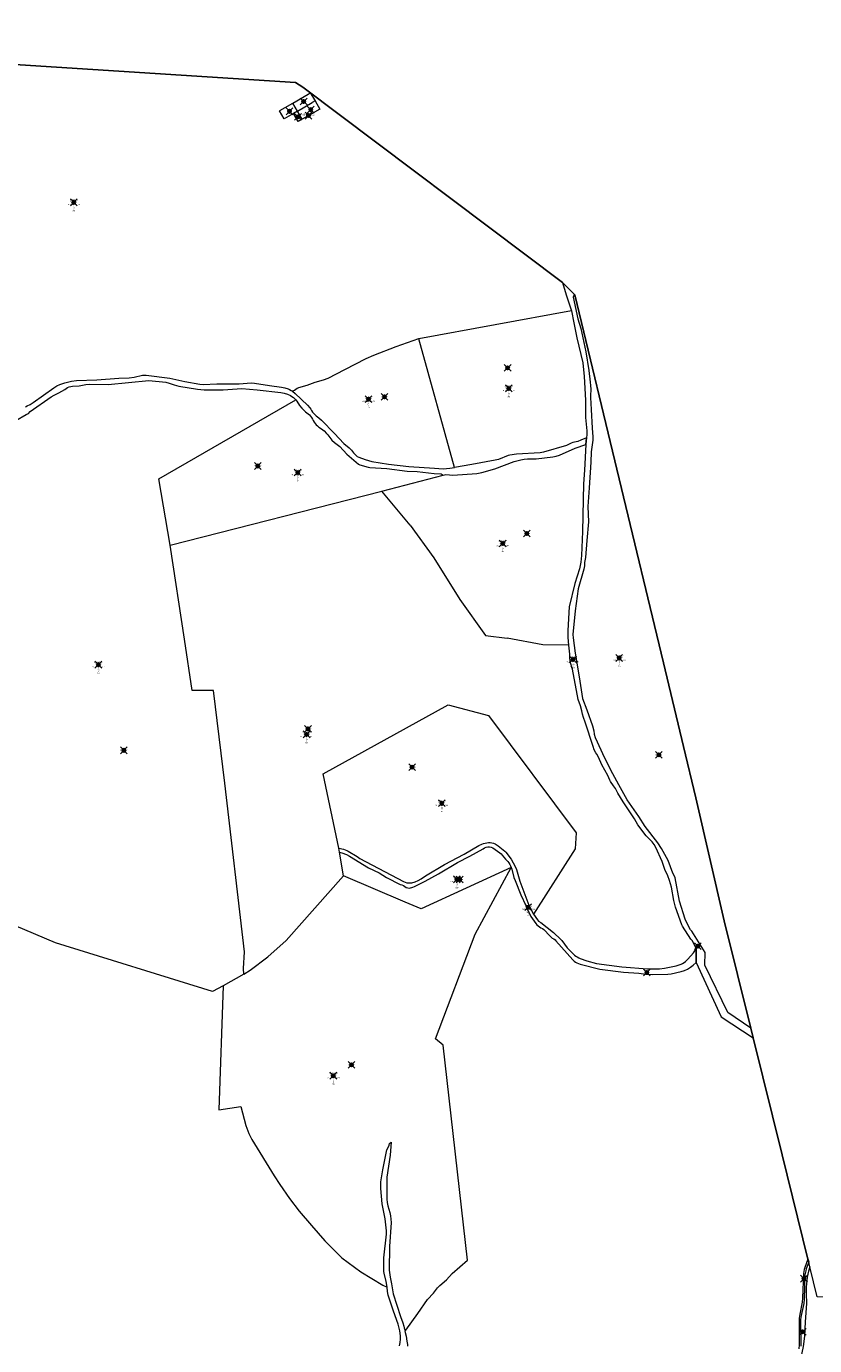
# Model space of a CAD drawing. Units: metres. Extents: x 452970 to 456163, y 4601076 to 4603356.
# Drawn here: x 454515 to 454977, y 4602559 to 4603332 of the extents above; entities that cross this region are included whole.
import ezdxf
from ezdxf.enums import TextEntityAlignment as Align

# ---------------------------------------------------------------- set-up
doc = ezdxf.new("R2010")
doc.units = ezdxf.units.M
doc.header["$MEASUREMENT"] = 0
doc.header["$PDMODE"] = 35
doc.header["$PDSIZE"] = 2
for name, color, linetype in [('2_CQPM_ILLES_NOVES', 6, 'Continuous'), ('2_CQPM_PARCELLES_NOVES', 31, 'Continuous'), ('CQPM_NUMPOL_CODGIS', 6, 'Continuous'), ('CQPM_NUMPOL_CODINUM', 6, 'Continuous'), ('CQPM_NUMPOL_DISTAL', 7, 'Continuous'), ('CQPM_NUMPOL_IDENT', 6, 'Continuous'), ('CQPM_NUMPOL_NUM', 6, 'Continuous'), ('CQPM_NUMPOL_NUMEDIF', 6, 'Continuous'), ('CQPM_NUMPOL_UTM', 6, 'Continuous'), ('CQPM_PARCEL_U', 2, 'Continuous'), ('CQPM_PARCEL_U_CODGIS', 2, 'Continuous'), ('CQPM_PARCEL_U_IDENT', 2, 'Continuous'), ('CQPM_PARCEL_U_NUMGIS', 2, 'Continuous'), ('CQPM_PARCEL_U_NUMUTM', 2, 'Continuous'), ('CQPM_PARCEL_U_PLANOL', 2, 'Continuous'), ('CQPM_PARCEL_U_REFCA_PAR', 2, 'Continuous'), ('CQPM_PARCEL_U_REFCA_POL', 2, 'Continuous'), ('CQPM_PARCEL_U_UTM', 2, 'Continuous'), ('CQPM_PARCEL_U_UTM_TOTAL', 2, 'Continuous'), ('CQPM_VOLUMETRIA_BLOC', 1, 'Continuous'), ('CQPM_VOLUMETRIA_CODGIS', 1, 'Continuous'), ('CQPM_VOLUMETRIA_IDENT', 1, 'Continuous'), ('CQPM_VOLUMETRIA_NUMEDIF', 1, 'Continuous'), ('CQPM_VOLUMETRIA_PLANTES', 1, 'Continuous'), ('CQPM_VOLUMETRIA_UTM', 1, 'Continuous')]:
    doc.layers.add(name, color=color, linetype=linetype)
doc.layers.add('2_CQPM_VOLUMETRIES_NOVES', color=4, linetype='Continuous', lineweight=0)

# ---------------------------------------------------------------- blocks, each defined once
blk = doc.blocks.new('CQPM_NUMPOL')
at = {"layer": 'CQPM_NUMPOL_IDENT'}
blk.add_point((0, 0), dxfattribs=at)
at = {"layer": 'CQPM_NUMPOL_CODGIS'}
blk.add_attdef('CODI_GIS', text='', height=0.7, dxfattribs=at).set_placement((0, -1), align=Align.CENTER)
at = {"layer": 'CQPM_NUMPOL_CODINUM'}
blk.add_attdef('CODI_NUMPOL', text='', height=0.7, dxfattribs=at).set_placement((0, 0), align=Align.CENTER)
at = {"layer": 'CQPM_NUMPOL_NUM', "color": 0}
blk.add_attdef('NUMERO', text='', height=0.7, dxfattribs=at).set_placement((0, -1), align=Align.CENTER)
at = {"layer": 'CQPM_NUMPOL_NUMEDIF'}
blk.add_attdef('NUM_EDIFICI', text='', height=0.7, dxfattribs=at).set_placement((0, -1), align=Align.CENTER)
at = {"layer": 'CQPM_NUMPOL_UTM'}
blk.add_attdef('UTM', text='', height=0.7, dxfattribs=at).set_placement((0, -1), align=Align.CENTER)
blk = doc.blocks.new('CQPM_VOLUMETRIA')
at = {"layer": 'CQPM_VOLUMETRIA_IDENT'}
blk.add_point((0, 0), dxfattribs=at)
at = {"layer": 'CQPM_VOLUMETRIA_CODGIS'}
blk.add_attdef('CODI_GIS', text='', height=0.7, dxfattribs=at).set_placement((0, -1), align=Align.CENTER)
at = {"layer": 'CQPM_VOLUMETRIA_NUMEDIF'}
blk.add_attdef('NUM_EDIFICI', text='', height=0.7, dxfattribs=at).set_placement((0, -1), align=Align.CENTER)
at = {"layer": 'CQPM_VOLUMETRIA_PLANTES'}
blk.add_attdef('PLANTES', text='', height=0.7, dxfattribs=at).set_placement((0, 0), align=Align.MIDDLE_CENTER)
at = {"layer": 'CQPM_VOLUMETRIA_UTM'}
blk.add_attdef('UTM', text='', height=0.7, dxfattribs=at).set_placement((0, -1), align=Align.CENTER)
blk = doc.blocks.new('CQPM_PARCEL_U')
at = {"layer": 'CQPM_PARCEL_U_IDENT'}
blk.add_point((0, 0), dxfattribs=at)
at = {"layer": 'CQPM_PARCEL_U_CODGIS'}
blk.add_attdef('CODI_GIS', text='', height=0.7, dxfattribs=at).set_placement((0, 1.07), align=Align.CENTER)
at = {"layer": 'CQPM_PARCEL_U_NUMGIS'}
blk.add_attdef('PARCEL_GIS', text='', height=0.7, dxfattribs=at).set_placement((0.04, -5.2), align=Align.CENTER)
at = {"layer": 'CQPM_PARCEL_U_NUMUTM'}
blk.add_attdef('PARCEL_UTM', text='', height=0.7, dxfattribs=at).set_placement((0.04, -4.2), align=Align.CENTER)
at = {"layer": 'CQPM_PARCEL_U_PLANOL'}
blk.add_attdef('PLANOL', text='', height=0.7, dxfattribs=at).set_placement((0.03, -0.75), align=Align.CENTER)
at = {"layer": 'CQPM_PARCEL_U_REFCA_PAR'}
blk.add_attdef('REFCA_PAR', text='', height=0.7, dxfattribs=at).set_placement((0.03, -3.36), align=Align.CENTER)
at = {"layer": 'CQPM_PARCEL_U_REFCA_POL'}
blk.add_attdef('REFCA_POL', text='', height=0.7, dxfattribs=at).set_placement((0.03, -2.51), align=Align.CENTER)
at = {"layer": 'CQPM_PARCEL_U_UTM'}
blk.add_attdef('UTM', text='', height=0.7, dxfattribs=at).set_placement((0, 0.07), align=Align.CENTER)
at = {"layer": 'CQPM_PARCEL_U_UTM_TOTAL'}
blk.add_attdef('UTM_TOTAL', text='', height=0.7, dxfattribs=at).set_placement((0.03, -1.61), align=Align.CENTER)

msp = doc.modelspace()

# ---------------------------------------------------------------- linework, layer by layer
at = {"layer": '2_CQPM_ILLES_NOVES'}
msp.add_line((454972.7, 4602609.17), (454973.15, 4602607.32), dxfattribs=at)
for points in [[(454288.88, 4603331.52), (454435.1, 4603313.78), (454553.81, 4603306.21), (454672.52, 4603298.64), (454676.86, 4603295.83), (454828.95, 4603181.35)], [(454828.95, 4603181.35), (454836.22, 4603174.3)], [(454836.22, 4603174.3), (454862.15, 4603066.46), (454888.08, 4602958.61), (454899.84, 4602909.51), (454907.04, 4602879.51), (454923.55, 4602807.49), (454939.16, 4602744.59)], [(454939.16, 4602744.59), (454940.57, 4602738.94)], [(454940.57, 4602738.94), (454957.58, 4602670.4), (454972.7, 4602609.17)]]:
    msp.add_lwpolyline(points, dxfattribs=at)
at = {"layer": '2_CQPM_ILLES_NOVES', "linetype": 'Continuous', "lineweight": 0}
for points in [[(454973.15, 4602607.32), (454971.72, 4602603.53), (454971.38, 4602602.38), (454970.93, 4602600.02), (454970.44, 4602585.64), (454970.26, 4602583.25), (454968.75, 4602576.21), (454968.42, 4602573.84), (454968.44, 4602558.25)], [(454973.83, 4602604.6), (454973.15, 4602607.32)], [(455381.87, 4602576.62), (455268.13, 4602576.25), (455154.4, 4602575.89), (454987.12, 4602586.97), (454978.13, 4602587.18), (454973.83, 4602604.6)]]:
    msp.add_lwpolyline(points, dxfattribs=at)
at = {"layer": '2_CQPM_PARCELLES_NOVES'}
msp.add_line((454907.18, 4602791.18), (454907.13, 4602782.92), dxfattribs=at)
at = {"layer": '2_CQPM_PARCELLES_NOVES', "linetype": 'Continuous', "lineweight": 0}
for points in [[(454828.95, 4603181.35), (454831.15, 4603174.13), (454834.17, 4603164.81)], [(454836.22, 4603174.3), (454835.58, 4603173.75), (454835.22, 4603172.95), (454837.95, 4603160.24), (454839.58, 4603154.47), (454842.6, 4603140.81), (454844.41, 4603129.96), (454845.07, 4603123), (454845.41, 4603121.03), (454845.53, 4603119.03), (454845.52, 4603118.03), (454845.33, 4603116.04), (454845.3, 4603114.04), (454845.73, 4603107.06), (454846.28, 4603096.08), (454846.72, 4603091.1), (454846.64, 4603089.11), (454845.72, 4603082.17), (454845.57, 4603076.17), (454844.53, 4603061.22), (454843.72, 4603050.25), (454844.15, 4603041.27), (454843.21, 4603030.31), (454842.42, 4603020.35), (454842.25, 4603019.36), (454842.01, 4603018.39), (454841.84, 4603017.41), (454841.74, 4603016.41), (454841.77, 4603015.41), (454841.69, 4603014.41), (454841.5, 4603013.43), (454838.01, 4603001.96), (454836.27, 4602989.08), (454835.05, 4602975.15), (454835.17, 4602973.15), (454836.44, 4602964.24), (454838.75, 4602950.44), (454840.73, 4602937.61), (454843.17, 4602931.05), (454846.5, 4602921.63), (454847.19, 4602918.71), (454847.48, 4602916.73), (454848, 4602914.8), (454853.47, 4602903.02), (454857.19, 4602895.71)], [(454834.17, 4603164.81), (454744.78, 4603148.43)], [(454834.17, 4603164.81), (454835.55, 4603157.74), (454837.34, 4603148.93), (454840.74, 4603134.33), (454841.66, 4603126.38), (454842.48, 4603112.41), (454842.45, 4603102.41), (454843.16, 4603094.45), (454843.13, 4603092.45), (454842.96, 4603090.45)], [(454744.78, 4603148.43), (454744.55, 4603148.39), (454731.32, 4603143.82), (454718.28, 4603138.71), (454713.7, 4603136.71), (454701.25, 4603130.31), (454691.51, 4603125.22), (454688.69, 4603124.19), (454683.88, 4603122.82), (454679.2, 4603121.07), (454674.38, 4603119.77), (454673.47, 4603119.36), (454671.86, 4603118.17), (454670.82, 4603117.72)], [(454765.68, 4603073), (454744.78, 4603148.43)], [(454514.47, 4603108.63), (454515.32, 4603109.15), (454517.12, 4603110.02), (454518.84, 4603111.05), (454531, 4603119.8), (454532.7, 4603120.85), (454534.51, 4603121.7), (454537.36, 4603122.63), (454541.25, 4603123.57), (454544.21, 4603124.03), (454556.2, 4603124.37), (454569.16, 4603125.3), (454575.15, 4603125.67), (454578.12, 4603126.06), (454583.01, 4603127.11), (454584.01, 4603127.2), (454585.01, 4603127.19), (454598.87, 4603125.3), (454607.68, 4603123.47), (454616.55, 4603121.93), (454618.54, 4603121.74), (454626.52, 4603122.14), (454639.51, 4603122.13), (454646.49, 4603122.57), (454648.49, 4603122.46), (454657.38, 4603121.11), (454664.32, 4603120.17), (454666.26, 4603119.72), (454668.17, 4603119.11), (454669.09, 4603118.72), (454669.97, 4603118.25), (454670.82, 4603117.72)], [(454516.18, 4603104.7), (454517.19, 4603105.84), (454529.45, 4603114.47), (454531.16, 4603115.52), (454533.88, 4603116.78), (454537.35, 4603118.77), (454538.15, 4603119.37), (454539.01, 4603119.87), (454539.93, 4603120.27), (454540.88, 4603120.55), (454541.87, 4603120.73), (454545.86, 4603120.99), (454549.8, 4603121.68), (454551.78, 4603121.89), (454562.78, 4603121.76), (454574.72, 4603122.94), (454586.67, 4603124.01), (454596.61, 4603122.98), (454598.55, 4603122.52), (454601.38, 4603121.52), (454604.27, 4603120.75), (454615.11, 4603118.9), (454619.1, 4603118.56), (454630.1, 4603118.65), (454641.07, 4603119.32), (454650.04, 4603118.58), (454663.95, 4603117.01), (454665.9, 4603116.6), (454667.82, 4603116.02), (454669.64, 4603115.2), (454670.49, 4603114.67), (454671.29, 4603114.07), (454672.02, 4603113.4), (454672.71, 4603112.66)], [(454599.06, 4603027.46), (454592.52, 4603066.44), (454672.71, 4603112.66)], [(454670.82, 4603117.72), (454672.4, 4603116.49), (454679.63, 4603109.6), (454680.91, 4603108.06), (454681.48, 4603107.24), (454681.99, 4603106.38), (454682.56, 4603105.55), (454683.19, 4603104.78), (454683.87, 4603104.05), (454684.61, 4603103.37), (454686.21, 4603102.18), (454687.72, 4603100.86), (454695.43, 4603093.04), (454700.83, 4603087.14), (454703.91, 4603084.59), (454705.32, 4603083.17), (454706.58, 4603081.62), (454708.74, 4603079.54), (454709.59, 4603079.02), (454713.35, 4603077.67), (454717.22, 4603076.66), (454727.08, 4603075.02), (454739.01, 4603073.69), (454753.97, 4603072.57), (454758.96, 4603072.34), (454762.95, 4603072.56), (454765.68, 4603073)], [(454672.71, 4603112.66), (454673.33, 4603111.88), (454674.94, 4603109.36), (454676.17, 4603107.78), (454677.58, 4603106.36), (454678.34, 4603105.71), (454679.16, 4603105.14), (454679.93, 4603104.5), (454680.65, 4603103.81), (454681.32, 4603103.07), (454681.94, 4603102.28), (454682.49, 4603101.45), (454682.91, 4603100.54), (454683.41, 4603099.68), (454683.99, 4603098.86), (454684.64, 4603098.1), (454685.35, 4603097.4), (454686.12, 4603096.76), (454687.82, 4603095.7), (454689.38, 4603094.45), (454690.77, 4603093.02), (454691.41, 4603092.25), (454692.56, 4603090.61), (454693.87, 4603089.11), (454695.35, 4603087.76), (454698.52, 4603085.33), (454702.61, 4603080.95), (454709.35, 4603074.99), (454710.23, 4603074.52), (454715.04, 4603073.18), (454716.03, 4603073), (454726.01, 4603072.45), (454737.89, 4603070.84), (454743.89, 4603070.64), (454753.82, 4603069.51), (454757.81, 4603069.34), (454758.98, 4603068.6)], [(454505.75, 4603100.08), (454506.75, 4603100.09), (454507.73, 4603100.27), (454508.68, 4603100.6), (454514.69, 4603104.19), (454516.18, 4603104.7)], [(454842.96, 4603090.45), (454839.76, 4603088.97), (454837.87, 4603088.32), (454834.96, 4603087.6), (454834.02, 4603087.26), (454831.32, 4603085.96), (454817.89, 4603082.04), (454815.92, 4603081.68), (454801.95, 4603080.8), (454797.99, 4603080.28), (454797.02, 4603080.01), (454791.46, 4603077.78), (454789.52, 4603077.28), (454775.76, 4603074.76), (454765.68, 4603073)], [(454758.98, 4603068.6), (454760.59, 4603069.03), (454762.77, 4603068.7), (454764.77, 4603068.62), (454778.74, 4603069.47), (454781.68, 4603070.06), (454789.35, 4603072.33), (454800.6, 4603076.49), (454804.46, 4603077.54), (454806.42, 4603077.91), (454808.41, 4603078.1), (454813.41, 4603078.18), (454823.34, 4603079.32), (454825.3, 4603079.74), (454827.2, 4603080.35), (454836.4, 4603084.28), (454842.52, 4603086.48)], [(454842.52, 4603086.48), (454841.72, 4603071.51), (454841.14, 4603063.53), (454840.71, 4603035.54), (454840.03, 4603021.56), (454839.59, 4603017.58), (454838.84, 4603013.66), (454836.15, 4603005.08), (454832.81, 4602991.48), (454832.01, 4602977.52), (454832.05, 4602973.52), (454832.5, 4602968.95)], [(454723.11, 4603059.18), (454758.98, 4603068.6)], [(454599.06, 4603027.46), (454723.11, 4603059.18)], [(454739.76, 4603039.3), (454723.11, 4603059.18)], [(454739.76, 4603039.3), (454753.52, 4603020.05)], [(454642.22, 4602776.11), (454642.08, 4602779.49), (454642.64, 4602789.21), (454631.24, 4602888.13), (454624.54, 4602942.47), (454612.05, 4602942.4), (454607.45, 4602972.54), (454599.06, 4603027.46)], [(454753.52, 4603020.05), (454768.89, 4602995.74)], [(454768.89, 4602995.74), (454783.79, 4602974.67)], [(454783.79, 4602974.67), (454796.61, 4602973.01)], [(454817.37, 4602969.14), (454796.61, 4602973.01)], [(454832.5, 4602968.95), (454817.37, 4602969.14)], [(454832.5, 4602968.95), (454833.02, 4602963.58), (454833.03, 4602961.58), (454833.29, 4602959.59), (454833.79, 4602957.66), (454834.1, 4602956.79)], [(454697.97, 4602850.06), (454688.73, 4602893.62), (454761.89, 4602934.08), (454785.6, 4602927.68), (454836.96, 4602859.04), (454836.32, 4602849.65), (454811.95, 4602811.32)], [(454698.36, 4602847.61), (454697.97, 4602850.06)], [(454700.56, 4602833.71), (454698.36, 4602847.61)], [(454642.22, 4602776.11), (454646.07, 4602778.43), (454656.32, 4602786.4), (454667, 4602795.84), (454700.56, 4602833.71)], [(454798.89, 4602838.66), (454746.15, 4602814.44), (454736.79, 4602818.36), (454700.56, 4602833.71)], [(454737.14, 4602567.6), (454744.24, 4602577.27), (454749.87, 4602585.53), (454753.3, 4602589.17), (454755.74, 4602592.33), (454757.13, 4602593.77), (454760.96, 4602596.97), (454764.29, 4602600.69), (454773.37, 4602608.68), (454759.03, 4602734.66), (454754.49, 4602738.35), (454777.76, 4602799.61), (454798.89, 4602838.66)], [(454630.16, 4602769.4), (454623.87, 4602765.92), (454531.88, 4602794.44), (454495.79, 4602809.82)], [(454642.22, 4602776.11), (454630.16, 4602769.4)], [(454630.16, 4602769.4), (454627.6, 4602696.71), (454640.5, 4602698.63), (454643.53, 4602687.55), (454645.23, 4602682.85), (454646.9, 4602679.21), (454660.04, 4602657.96), (454663.31, 4602652.93), (454669.06, 4602644.75), (454674.78, 4602637.33), (454681.82, 4602628.88), (454689.75, 4602619.87), (454699.63, 4602609.96), (454710.9, 4602601.67), (454723.73, 4602593.92), (454726.16, 4602592.68)], [(454726.16, 4602592.68), (454725.59, 4602596.07), (454724.4, 4602600.92), (454724.27, 4602601.92), (454724.19, 4602609.91), (454725.79, 4602623.81), (454725.83, 4602625.81), (454725.11, 4602632.77), (454723.21, 4602641.55), (454722.47, 4602650.52), (454722.57, 4602654.52), (454723.6, 4602661.44), (454725.8, 4602672.21), (454726.1, 4602673.16), (454726.97, 4602674.96), (454727.32, 4602675.9), (454727.6, 4602676.86), (454728.49, 4602677.8), (454728.06, 4602670.15), (454726.1, 4602657.3), (454725.98, 4602644.3), (454726.2, 4602642.32), (454726.59, 4602640.36), (454727.78, 4602636.54), (454728.2, 4602634.59), (454728.62, 4602630.61), (454727.66, 4602616.66), (454727.38, 4602602.67), (454727.91, 4602598.7), (454728.79, 4602594.8), (454729.69, 4602588.87), (454734.03, 4602575.58), (454735.5, 4602571.86), (454736.04, 4602569.93), (454736.43, 4602567.97), (454737.14, 4602567.6)], [(454972.7, 4602609.17), (454970.83, 4602604.25), (454970.49, 4602603.1), (454970.04, 4602600.74), (454969.55, 4602586.36), (454969.37, 4602583.97), (454967.86, 4602576.93), (454967.53, 4602574.56), (454967.55, 4602558.97), (454967.27, 4602556.59)], [(454973.83, 4602604.6), (454973.09, 4602602.2), (454972.32, 4602598.68), (454971.67, 4602592.72), (454971.55, 4602589.12), (454971.85, 4602583.13), (454971.03, 4602572.37), (454970.7, 4602563.98), (454969.85, 4602558.04), (454967.18, 4602545.19), (454967.45, 4602544.08)], [(454733.42, 4602558.35), (454733.7, 4602559.31), (454733.91, 4602560.28), (454734.06, 4602562.28), (454733.98, 4602564.27), (454733.57, 4602567.25), (454732.59, 4602571.12), (454730.01, 4602578.69), (454726.84, 4602588.17), (454726.46, 4602590.14), (454726.16, 4602592.68)], [(454737.14, 4602567.6), (454736.65, 4602566.97), (454737.35, 4602564.08), (454737.79, 4602561.11), (454738.02, 4602560.14), (454738.14, 4602559.15), (454738.16, 4602558.15)]]:
    msp.add_lwpolyline(points, dxfattribs=at)
at = {"layer": '2_CQPM_PARCELLES_NOVES'}
msp.add_lwpolyline([(454842.52, 4603086.48), (454842.96, 4603090.45)], dxfattribs=at)
at = {"layer": '2_CQPM_PARCELLES_NOVES', "linetype": 'Continuous', "lineweight": 0, "flags": 128}
for points in [[(454907.18, 4602791.18), (454905, 4602795.71), (454904.17, 4602796.68), (454899.24, 4602804.21), (454898.8, 4602805.11), (454895.16, 4602815.47), (454894.11, 4602819.33), (454892.72, 4602827.21), (454891.67, 4602831.07), (454890.55, 4602833.85), (454888.77, 4602837.43), (454887.21, 4602842.17), (454883.56, 4602850.39), (454882.57, 4602852.13), (454881.4, 4602853.75), (454880.73, 4602854.49), (454879.99, 4602855.17), (454879.21, 4602855.79), (454877.86, 4602857.27), (454873.08, 4602863.67), (454871.05, 4602867.12), (454864.49, 4602877.17), (454861.24, 4602882.21), (454859.9, 4602884.89), (454858.87, 4602886.6), (454857.1, 4602889.03), (454856.61, 4602889.9), (454855.46, 4602892.66), (454852.04, 4602898.77), (454850.04, 4602903.35), (454849, 4602905.06), (454848.42, 4602905.87), (454847.49, 4602907.64), (454846.8, 4602909.51), (454842.27, 4602923.81), (454841.21, 4602926.61), (454840.66, 4602928.54), (454840.27, 4602930.5), (454839.46, 4602933.38), (454838.1, 4602937.14), (454834.71, 4602954.81), (454834.1, 4602956.79)], [(454939.16, 4602744.59), (454925.77, 4602753.67), (454912.25, 4602781.38), (454912.42, 4602788.81), (454904.61, 4602801.4), (454903.99, 4602802.19), (454902.97, 4602803.91), (454900.85, 4602808.44), (454897.39, 4602818.87), (454894.84, 4602832.63), (454894.47, 4602833.56), (454893.52, 4602835.32), (454890.81, 4602842.84), (454886.95, 4602849.84), (454884.73, 4602853.17), (454877.32, 4602862.6), (454873.55, 4602868.5), (454866.75, 4602878.38), (454861.88, 4602887.11), (454857.19, 4602895.71)], [(454697.97, 4602850.06), (454700.69, 4602849.37), (454702.56, 4602848.68), (454703.46, 4602848.24), (454708.62, 4602845.19), (454710.24, 4602844.01), (454735.83, 4602830.39), (454736.76, 4602830.03), (454737.73, 4602829.78), (454738.71, 4602829.62), (454739.71, 4602829.61), (454740.7, 4602829.74), (454742.61, 4602830.33), (454744.46, 4602831.1), (454746.21, 4602832.07), (454748.63, 4602833.84), (454759.82, 4602840.45), (454771.34, 4602846.46), (454779.95, 4602851.54), (454781.76, 4602852.4), (454782.7, 4602852.74), (454784.64, 4602853.22), (454785.63, 4602853.31), (454786.63, 4602853.28), (454787.62, 4602853.13), (454788.58, 4602852.87), (454789.51, 4602852.49), (454791.21, 4602851.44), (454795.08, 4602848.28), (454795.78, 4602847.57), (454798.85, 4602843.63), (454801.26, 4602839.25), (454802.08, 4602837.42), (454803.98, 4602830.69), (454809.16, 4602816.62), (454811.95, 4602811.32)], [(454698.36, 4602847.61), (454699.66, 4602847.33), (454702.48, 4602846.28), (454704.26, 4602845.38), (454715.26, 4602838.47), (454721.58, 4602835.45), (454725.8, 4602832.78), (454733.86, 4602828.78), (454734.8, 4602828.46), (454735.71, 4602828.04), (454736.52, 4602827.46), (454737.39, 4602826.96), (454738.34, 4602826.68), (454739.34, 4602826.64), (454741.27, 4602827.17), (454742.21, 4602827.52), (454748.48, 4602830.61), (454756.34, 4602835), (454767.5, 4602841.67), (454774.65, 4602845.24), (454782.51, 4602849.62), (454783.32, 4602850.21), (454784.23, 4602850.6), (454785.22, 4602850.78), (454786.21, 4602850.72), (454787.19, 4602850.51), (454788.12, 4602850.15), (454792.23, 4602847.3), (454792.97, 4602846.63), (454793.66, 4602845.9), (454795.52, 4602843.55), (454796.24, 4602842.85), (454796.9, 4602842.11), (454797.5, 4602841.31), (454798.04, 4602840.47), (454798.51, 4602839.59), (454798.89, 4602838.66)], [(454798.89, 4602838.66), (454799.26, 4602837.73), (454800.48, 4602832.89), (454801.2, 4602831.02)], [(454801.2, 4602831.02), (454804.43, 4602822.63), (454807.51, 4602816.34), (454808.22, 4602814.47), (454810.46, 4602810.01), (454813.34, 4602805.92), (454813.98, 4602805.16), (454814.7, 4602804.46), (454815.48, 4602803.83), (454816.32, 4602803.3), (454817.22, 4602802.86), (454818.05, 4602802.3), (454818.79, 4602801.62), (454820.75, 4602799.36), (454822.93, 4602797.3), (454823.86, 4602796.94), (454824.62, 4602796.3), (454824.93, 4602795.64), (454834.98, 4602784.52), (454835.74, 4602783.87), (454836.54, 4602783.27), (454837.4, 4602782.76), (454838.31, 4602782.34), (454839.25, 4602782.01), (454850.86, 4602779.02), (454864.75, 4602777.28), (454873.73, 4602776.74), (454877.7, 4602776.21), (454881.69, 4602775.98), (454890.69, 4602776.13), (454892.67, 4602776.34), (454898.51, 4602777.72), (454900.41, 4602778.35), (454902.22, 4602779.19), (454903.94, 4602780.22), (454905.53, 4602781.42), (454907.13, 4602782.92)], [(454811.95, 4602811.32), (454814.2, 4602808.02), (454814.92, 4602807.32), (454816.25, 4602806.52)], [(454816.25, 4602806.52), (454823.66, 4602800.67), (454827.87, 4602796.4), (454828.61, 4602795.84), (454831.66, 4602791.61), (454835.15, 4602788.02), (454835.9, 4602787.37), (454836.7, 4602786.77), (454837.54, 4602786.23), (454838.42, 4602785.74), (454839.33, 4602785.33), (454843.1, 4602784.01), (454848.89, 4602782.44), (454863.76, 4602780.53), (454878.7, 4602779.22), (454885.7, 4602779.3), (454888.68, 4602779.62), (454895.52, 4602781.11), (454898.39, 4602781.98), (454899.29, 4602782.4), (454900.15, 4602782.91), (454900.95, 4602783.51), (454902.39, 4602784.9), (454905.61, 4602788.72), (454906.74, 4602790.37), (454907.18, 4602791.18)], [(454907.13, 4602782.92), (454921.88, 4602751.14), (454940.57, 4602738.94)]]:
    msp.add_lwpolyline(points, dxfattribs=at)
at = {"layer": '2_CQPM_VOLUMETRIES_NOVES', "linetype": 'Continuous', "lineweight": 0}
for points in [[(454670.95, 4603286.55), (454679.98, 4603291.84)], [(454679.98, 4603291.84), (454681.2, 4603292.55), (454683.15, 4603289.44)], [(454683.15, 4603289.44), (454683.66, 4603288.56)], [(454683.66, 4603288.56), (454684.06, 4603287.86)], [(454665.91, 4603277.31), (454663.17, 4603282.02), (454663.41, 4603282.14), (454670.95, 4603286.55)], [(454673.69, 4603281.83), (454670.95, 4603286.55)], [(454673.69, 4603281.83), (454671.36, 4603280.47)], [(454673.69, 4603281.83), (454682.38, 4603286.88)], [(454676.44, 4603277.1), (454673.69, 4603281.83)], [(454684.06, 4603287.86), (454686.84, 4603283.08), (454676.44, 4603277.1)], [(454684.06, 4603287.86), (454682.38, 4603286.88)], [(454671.36, 4603280.47), (454665.91, 4603277.31)], [(454674.1, 4603275.75), (454671.36, 4603280.47)], [(454676.44, 4603277.1), (454674.1, 4603275.75)]]:
    msp.add_lwpolyline(points, dxfattribs=at)

# ---------------------------------------------------------------- block references
at = {"layer": 'CQPM_NUMPOL_DISTAL'}
ref = msp.add_blockref('CQPM_NUMPOL', (454680.16, 4603279.24), dxfattribs=dict(at, xscale=1.500002325600013, yscale=1.500002325600013, zscale=1.0000015504, rotation=359.9995652666702))
ref.add_attrib('CODI_NUMPOL', '05490146x', dxfattribs={"layer": 'CQPM_NUMPOL_CODINUM', "height": 1.05, "rotation": 359.99957}).set_placement((454680.16, 4603279.24), align=Align.CENTER)
ref.add_attrib('NUMERO', '146', dxfattribs={"layer": 'CQPM_NUMPOL_NUM', "color": 0, "height": 1.05, "rotation": 359.99957}).set_placement((454680.16, 4603277.74), align=Align.CENTER)
at = {"layer": 'CQPM_PARCEL_U'}
ref = msp.add_blockref('CQPM_PARCEL_U', (454542.67, 4603228.41), dxfattribs=at)
ref.add_attrib('REFCA_PAR', '50', dxfattribs={"height": 0.7}).set_placement((454542.71, 4603225.05), align=Align.CENTER)
ref.add_attrib('REFCA_POL', '3', dxfattribs={"height": 0.7}).set_placement((454542.71, 4603225.91), align=Align.CENTER)
ref.add_attrib('UTM_TOTAL', '08120A00300050', dxfattribs={"height": 0.7}).set_placement((454542.71, 4603226.81), align=Align.CENTER)
ref.add_attrib('UTM', '0000000', dxfattribs={"height": 0.7}).set_placement((454542.67, 4603228.48), align=Align.CENTER)
ref.add_attrib('CODI_GIS', '100110073', dxfattribs={"height": 0.7}).set_placement((454542.67, 4603229.48), align=Align.CENTER)
ref.add_attrib('PARCEL_GIS', '073', dxfattribs={"height": 0.7}).set_placement((454542.71, 4603223.21), align=Align.CENTER)
ref.add_attrib('PARCEL_UTM', '0', dxfattribs={"height": 0.7}).set_placement((454542.71, 4603224.21), align=Align.CENTER)
ref.add_attrib('PLANOL', '0', dxfattribs={"height": 0.7}).set_placement((454542.71, 4603227.66), align=Align.CENTER)
ref = msp.add_blockref('CQPM_PARCEL_U', (454797.45, 4603119.39), dxfattribs=at)
ref.add_attrib('REFCA_PAR', '59', dxfattribs={"height": 0.7}).set_placement((454797.48, 4603116.03), align=Align.CENTER)
ref.add_attrib('REFCA_POL', '3', dxfattribs={"height": 0.7}).set_placement((454797.48, 4603116.89), align=Align.CENTER)
ref.add_attrib('UTM_TOTAL', '08120A00300059', dxfattribs={"height": 0.7}).set_placement((454797.48, 4603117.79), align=Align.CENTER)
ref.add_attrib('UTM', '0000000', dxfattribs={"height": 0.7}).set_placement((454797.45, 4603119.46), align=Align.CENTER)
ref.add_attrib('CODI_GIS', '100110076', dxfattribs={"height": 0.7}).set_placement((454797.45, 4603120.46), align=Align.CENTER)
ref.add_attrib('PARCEL_GIS', '076', dxfattribs={"height": 0.7}).set_placement((454797.48, 4603114.19), align=Align.CENTER)
ref.add_attrib('PARCEL_UTM', '0', dxfattribs={"height": 0.7}).set_placement((454797.49, 4603115.19), align=Align.CENTER)
ref.add_attrib('PLANOL', '0', dxfattribs={"height": 0.7}).set_placement((454797.48, 4603118.64), align=Align.CENTER)
ref = msp.add_blockref('CQPM_PARCEL_U', (454715.3, 4603113.04), dxfattribs=at)
ref.add_attrib('REFCA_PAR', '51', dxfattribs={"height": 0.7}).set_placement((454715.33, 4603109.68), align=Align.CENTER)
ref.add_attrib('REFCA_POL', '3', dxfattribs={"height": 0.7}).set_placement((454715.33, 4603110.54), align=Align.CENTER)
ref.add_attrib('UTM_TOTAL', '08120A00300051', dxfattribs={"height": 0.7}).set_placement((454715.33, 4603111.44), align=Align.CENTER)
ref.add_attrib('UTM', '0000000', dxfattribs={"height": 0.7}).set_placement((454715.3, 4603113.11), align=Align.CENTER)
ref.add_attrib('CODI_GIS', '100113148', dxfattribs={"height": 0.7}).set_placement((454715.3, 4603114.11), align=Align.CENTER)
ref.add_attrib('PARCEL_GIS', '148', dxfattribs={"height": 0.7}).set_placement((454715.34, 4603107.84), align=Align.CENTER)
ref.add_attrib('PARCEL_UTM', '0', dxfattribs={"height": 0.7}).set_placement((454715.34, 4603108.84), align=Align.CENTER)
ref.add_attrib('PLANOL', '0', dxfattribs={"height": 0.7}).set_placement((454715.33, 4603112.29), align=Align.CENTER)
ref = msp.add_blockref('CQPM_PARCEL_U', (454673.84, 4603070.08), dxfattribs=at)
ref.add_attrib('REFCA_PAR', '52', dxfattribs={"height": 0.7}).set_placement((454673.87, 4603066.72), align=Align.CENTER)
ref.add_attrib('REFCA_POL', '3', dxfattribs={"height": 0.7}).set_placement((454673.87, 4603067.57), align=Align.CENTER)
ref.add_attrib('UTM_TOTAL', '08120A00300052', dxfattribs={"height": 0.7}).set_placement((454673.87, 4603068.47), align=Align.CENTER)
ref.add_attrib('UTM', '0000000', dxfattribs={"height": 0.7}).set_placement((454673.84, 4603070.15), align=Align.CENTER)
ref.add_attrib('CODI_GIS', '100110078', dxfattribs={"height": 0.7}).set_placement((454673.84, 4603071.15), align=Align.CENTER)
ref.add_attrib('PARCEL_GIS', '078', dxfattribs={"height": 0.7}).set_placement((454673.88, 4603064.88), align=Align.CENTER)
ref.add_attrib('PARCEL_UTM', '0', dxfattribs={"height": 0.7}).set_placement((454673.88, 4603065.88), align=Align.CENTER)
ref.add_attrib('PLANOL', '0', dxfattribs={"height": 0.7}).set_placement((454673.87, 4603069.32), align=Align.CENTER)
ref = msp.add_blockref('CQPM_PARCEL_U', (454793.91, 4603028.55), dxfattribs=at)
ref.add_attrib('REFCA_PAR', '60', dxfattribs={"height": 0.7}).set_placement((454793.94, 4603025.19), align=Align.CENTER)
ref.add_attrib('REFCA_POL', '3', dxfattribs={"height": 0.7}).set_placement((454793.94, 4603026.04), align=Align.CENTER)
ref.add_attrib('UTM_TOTAL', '08120A00300060', dxfattribs={"height": 0.7}).set_placement((454793.94, 4603026.94), align=Align.CENTER)
ref.add_attrib('UTM', '0000000', dxfattribs={"height": 0.7}).set_placement((454793.91, 4603028.62), align=Align.CENTER)
ref.add_attrib('CODI_GIS', '100110077', dxfattribs={"height": 0.7}).set_placement((454793.91, 4603029.62), align=Align.CENTER)
ref.add_attrib('PARCEL_GIS', '077', dxfattribs={"height": 0.7}).set_placement((454793.94, 4603023.35), align=Align.CENTER)
ref.add_attrib('PARCEL_UTM', '0', dxfattribs={"height": 0.7}).set_placement((454793.95, 4603024.35), align=Align.CENTER)
ref.add_attrib('PLANOL', '0', dxfattribs={"height": 0.7}).set_placement((454793.94, 4603027.8), align=Align.CENTER)
ref = msp.add_blockref('CQPM_PARCEL_U', (454557.09, 4602957.5), dxfattribs=at)
ref.add_attrib('REFCA_PAR', '53', dxfattribs={"height": 0.7}).set_placement((454557.12, 4602954.14), align=Align.CENTER)
ref.add_attrib('REFCA_POL', '3', dxfattribs={"height": 0.7}).set_placement((454557.12, 4602955), align=Align.CENTER)
ref.add_attrib('UTM_TOTAL', '08120A00300053', dxfattribs={"height": 0.7}).set_placement((454557.12, 4602955.9), align=Align.CENTER)
ref.add_attrib('UTM', '0000000', dxfattribs={"height": 0.7}).set_placement((454557.09, 4602957.57), align=Align.CENTER)
ref.add_attrib('CODI_GIS', '100110081', dxfattribs={"height": 0.7}).set_placement((454557.09, 4602958.57), align=Align.CENTER)
ref.add_attrib('PARCEL_GIS', '081', dxfattribs={"height": 0.7}).set_placement((454557.12, 4602952.3), align=Align.CENTER)
ref.add_attrib('PARCEL_UTM', '0', dxfattribs={"height": 0.7}).set_placement((454557.13, 4602953.3), align=Align.CENTER)
ref.add_attrib('PLANOL', '0', dxfattribs={"height": 0.7}).set_placement((454557.12, 4602956.75), align=Align.CENTER)
ref = msp.add_blockref('CQPM_PARCEL_U', (454835.11, 4602960.59), dxfattribs=at)
ref.add_attrib('REFCA_PAR', '9009', dxfattribs={"height": 0.7}).set_placement((454835.14, 4602957.23), align=Align.CENTER)
ref.add_attrib('REFCA_POL', '3', dxfattribs={"height": 0.7}).set_placement((454835.14, 4602958.08), align=Align.CENTER)
ref.add_attrib('UTM_TOTAL', '08120A00309009', dxfattribs={"height": 0.7}).set_placement((454835.14, 4602958.98), align=Align.CENTER)
ref.add_attrib('UTM', '0000000', dxfattribs={"height": 0.7}).set_placement((454835.11, 4602960.66), align=Align.CENTER)
ref.add_attrib('CODI_GIS', '100110083', dxfattribs={"height": 0.7}).set_placement((454835.11, 4602961.66), align=Align.CENTER)
ref.add_attrib('PARCEL_GIS', '083', dxfattribs={"height": 0.7}).set_placement((454835.14, 4602955.39), align=Align.CENTER)
ref.add_attrib('PARCEL_UTM', '0', dxfattribs={"height": 0.7}).set_placement((454835.15, 4602956.38), align=Align.CENTER)
ref.add_attrib('PLANOL', '0', dxfattribs={"height": 0.7}).set_placement((454835.14, 4602959.83), align=Align.CENTER)
ref = msp.add_blockref('CQPM_PARCEL_U', (454862.16, 4602961.43), dxfattribs=at)
ref.add_attrib('REFCA_PAR', '0', dxfattribs={"height": 0.7}).set_placement((454862.19, 4602958.07), align=Align.CENTER)
ref.add_attrib('REFCA_POL', '0', dxfattribs={"height": 0.7}).set_placement((454862.19, 4602958.92), align=Align.CENTER)
ref.add_attrib('UTM_TOTAL', '08196A00100029', dxfattribs={"height": 0.7}).set_placement((454862.19, 4602959.82), align=Align.CENTER)
ref.add_attrib('UTM', '0000000', dxfattribs={"height": 0.7}).set_placement((454862.16, 4602961.5), align=Align.CENTER)
ref.add_attrib('CODI_GIS', '100110079', dxfattribs={"height": 0.7}).set_placement((454862.16, 4602962.5), align=Align.CENTER)
ref.add_attrib('PARCEL_GIS', '079', dxfattribs={"height": 0.7}).set_placement((454862.19, 4602956.23), align=Align.CENTER)
ref.add_attrib('PARCEL_UTM', '0', dxfattribs={"height": 0.7}).set_placement((454862.2, 4602957.23), align=Align.CENTER)
ref.add_attrib('PLANOL', '0', dxfattribs={"height": 0.7}).set_placement((454862.19, 4602960.67), align=Align.CENTER)
ref = msp.add_blockref('CQPM_PARCEL_U', (454679.06, 4602916.66), dxfattribs=at)
ref.add_attrib('REFCA_PAR', '61', dxfattribs={"height": 0.7}).set_placement((454679.09, 4602913.3), align=Align.CENTER)
ref.add_attrib('REFCA_POL', '3', dxfattribs={"height": 0.7}).set_placement((454679.09, 4602914.15), align=Align.CENTER)
ref.add_attrib('UTM_TOTAL', '08120A00300061', dxfattribs={"height": 0.7}).set_placement((454679.09, 4602915.05), align=Align.CENTER)
ref.add_attrib('UTM', '0000000', dxfattribs={"height": 0.7}).set_placement((454679.06, 4602916.73), align=Align.CENTER)
ref.add_attrib('CODI_GIS', '100110080', dxfattribs={"height": 0.7}).set_placement((454679.06, 4602917.73), align=Align.CENTER)
ref.add_attrib('PARCEL_GIS', '080', dxfattribs={"height": 0.7}).set_placement((454679.1, 4602911.46), align=Align.CENTER)
ref.add_attrib('PARCEL_UTM', '0', dxfattribs={"height": 0.7}).set_placement((454679.1, 4602912.46), align=Align.CENTER)
ref.add_attrib('PLANOL', '0', dxfattribs={"height": 0.7}).set_placement((454679.09, 4602915.91), align=Align.CENTER)
ref = msp.add_blockref('CQPM_PARCEL_U', (454758.21, 4602876.33), dxfattribs=at)
ref.add_attrib('REFCA_PAR', '56', dxfattribs={"height": 0.7}).set_placement((454758.24, 4602872.97), align=Align.CENTER)
ref.add_attrib('REFCA_POL', '3', dxfattribs={"height": 0.7}).set_placement((454758.24, 4602873.82), align=Align.CENTER)
ref.add_attrib('UTM_TOTAL', '08120A00300056', dxfattribs={"height": 0.7}).set_placement((454758.24, 4602874.72), align=Align.CENTER)
ref.add_attrib('UTM', '0000000', dxfattribs={"height": 0.7}).set_placement((454758.21, 4602876.4), align=Align.CENTER)
ref.add_attrib('CODI_GIS', '100110082', dxfattribs={"height": 0.7}).set_placement((454758.21, 4602877.4), align=Align.CENTER)
ref.add_attrib('PARCEL_GIS', '082', dxfattribs={"height": 0.7}).set_placement((454758.25, 4602871.13), align=Align.CENTER)
ref.add_attrib('PARCEL_UTM', '0', dxfattribs={"height": 0.7}).set_placement((454758.25, 4602872.13), align=Align.CENTER)
ref.add_attrib('PLANOL', '0', dxfattribs={"height": 0.7}).set_placement((454758.24, 4602875.58), align=Align.CENTER)
ref = msp.add_blockref('CQPM_PARCEL_U', (454767.08, 4602831.7), dxfattribs=at)
ref.add_attrib('REFCA_PAR', '55', dxfattribs={"height": 0.7}).set_placement((454767.11, 4602828.34), align=Align.CENTER)
ref.add_attrib('REFCA_POL', '3', dxfattribs={"height": 0.7}).set_placement((454767.11, 4602829.19), align=Align.CENTER)
ref.add_attrib('UTM_TOTAL', '08120A00300055', dxfattribs={"height": 0.7}).set_placement((454767.11, 4602830.09), align=Align.CENTER)
ref.add_attrib('UTM', '0000000', dxfattribs={"height": 0.7}).set_placement((454767.08, 4602831.76), align=Align.CENTER)
ref.add_attrib('CODI_GIS', '100110085', dxfattribs={"height": 0.7}).set_placement((454767.08, 4602832.76), align=Align.CENTER)
ref.add_attrib('PARCEL_GIS', '085', dxfattribs={"height": 0.7}).set_placement((454767.11, 4602826.49), align=Align.CENTER)
ref.add_attrib('PARCEL_UTM', '0', dxfattribs={"height": 0.7}).set_placement((454767.12, 4602827.49), align=Align.CENTER)
ref.add_attrib('PLANOL', '0', dxfattribs={"height": 0.7}).set_placement((454767.11, 4602830.94), align=Align.CENTER)
ref = msp.add_blockref('CQPM_PARCEL_U', (454808.83, 4602815.41), dxfattribs=at)
ref.add_attrib('REFCA_PAR', '9001', dxfattribs={"height": 0.7}).set_placement((454808.86, 4602812.05), align=Align.CENTER)
ref.add_attrib('REFCA_POL', '3', dxfattribs={"height": 0.7}).set_placement((454808.86, 4602812.9), align=Align.CENTER)
ref.add_attrib('UTM_TOTAL', '08120A00309001', dxfattribs={"height": 0.7}).set_placement((454808.86, 4602813.8), align=Align.CENTER)
ref.add_attrib('UTM', '0000000', dxfattribs={"height": 0.7}).set_placement((454808.83, 4602815.48), align=Align.CENTER)
ref.add_attrib('CODI_GIS', '100110084', dxfattribs={"height": 0.7}).set_placement((454808.83, 4602816.48), align=Align.CENTER)
ref.add_attrib('PARCEL_GIS', '084', dxfattribs={"height": 0.7}).set_placement((454808.87, 4602810.21), align=Align.CENTER)
ref.add_attrib('PARCEL_UTM', '0', dxfattribs={"height": 0.7}).set_placement((454808.87, 4602811.21), align=Align.CENTER)
ref.add_attrib('PLANOL', '0', dxfattribs={"height": 0.7}).set_placement((454808.86, 4602814.66), align=Align.CENTER)
ref = msp.add_blockref('CQPM_PARCEL_U', (454694.69, 4602716.65), dxfattribs=at)
ref.add_attrib('REFCA_PAR', '54', dxfattribs={"height": 0.7}).set_placement((454694.73, 4602713.29), align=Align.CENTER)
ref.add_attrib('REFCA_POL', '3', dxfattribs={"height": 0.7}).set_placement((454694.73, 4602714.14), align=Align.CENTER)
ref.add_attrib('UTM_TOTAL', '08120A00300054', dxfattribs={"height": 0.7}).set_placement((454694.73, 4602715.04), align=Align.CENTER)
ref.add_attrib('UTM', '0000000', dxfattribs={"height": 0.7}).set_placement((454694.69, 4602716.72), align=Align.CENTER)
ref.add_attrib('CODI_GIS', '100110086', dxfattribs={"height": 0.7}).set_placement((454694.69, 4602717.72), align=Align.CENTER)
ref.add_attrib('PARCEL_GIS', '086', dxfattribs={"height": 0.7}).set_placement((454694.73, 4602711.45), align=Align.CENTER)
ref.add_attrib('PARCEL_UTM', '0', dxfattribs={"height": 0.7}).set_placement((454694.73, 4602712.45), align=Align.CENTER)
ref.add_attrib('PLANOL', '0', dxfattribs={"height": 0.7}).set_placement((454694.73, 4602715.89), align=Align.CENTER)
at = {"layer": 'CQPM_VOLUMETRIA_BLOC'}
ref = msp.add_blockref('CQPM_VOLUMETRIA', (454677.3, 4603287.49), dxfattribs=dict(at, xscale=1.000001550400066, yscale=1.000001550400066, zscale=1.000001550400066, rotation=359.9995652666724))
ref.add_attrib('PLANTES', 'II', dxfattribs={"layer": 'CQPM_VOLUMETRIA_PLANTES', "height": 0.7, "rotation": 359.99957}).set_placement((454677.3, 4603287.49), align=Align.MIDDLE_CENTER)
ref = msp.add_blockref('CQPM_VOLUMETRIA', (454669.02, 4603281.75), dxfattribs=dict(at, xscale=1.000001550400066, yscale=1.000001550400066, zscale=1.000001550400066, rotation=359.9995652666724))
ref.add_attrib('PLANTES', 'SS+II', dxfattribs={"layer": 'CQPM_VOLUMETRIA_PLANTES', "height": 0.7, "rotation": 359.99957}).set_placement((454669.02, 4603281.75), align=Align.MIDDLE_CENTER)
ref = msp.add_blockref('CQPM_VOLUMETRIA', (454681.47, 4603282.72), dxfattribs=dict(at, xscale=1.000001550400066, yscale=1.000001550400066, zscale=1.000001550400066, rotation=359.9995652666724))
ref.add_attrib('PLANTES', 'II', dxfattribs={"layer": 'CQPM_VOLUMETRIA_PLANTES', "height": 0.7, "rotation": 359.99957}).set_placement((454681.47, 4603282.72), align=Align.MIDDLE_CENTER)
ref = msp.add_blockref('CQPM_VOLUMETRIA', (454674.02, 4603278.56), dxfattribs=dict(at, xscale=1.000001550400066, yscale=1.000001550400066, zscale=1.000001550400066, rotation=359.9995652666724))
ref.add_attrib('PLANTES', 'II', dxfattribs={"layer": 'CQPM_VOLUMETRIA_PLANTES', "height": 0.7, "rotation": 359.99957}).set_placement((454674.02, 4603278.56), align=Align.MIDDLE_CENTER)
ref = msp.add_blockref('CQPM_VOLUMETRIA', (454796.77, 4603131.41), dxfattribs=dict(at, xscale=1.000001550400066, yscale=1.000001550400066, zscale=1.000001550400066, rotation=359.9995652666724))
ref.add_attrib('PLANTES', 'TERRENY', dxfattribs={"layer": 'CQPM_VOLUMETRIA_PLANTES', "height": 0.7, "rotation": 359.99957}).set_placement((454796.77, 4603131.41), align=Align.MIDDLE_CENTER)
ref = msp.add_blockref('CQPM_VOLUMETRIA', (454724.7, 4603114.46), dxfattribs=dict(at, xscale=1.000001550400066, yscale=1.000001550400066, zscale=1.000001550400066, rotation=359.9995652666724))
ref.add_attrib('PLANTES', 'TERRENY', dxfattribs={"layer": 'CQPM_VOLUMETRIA_PLANTES', "height": 0.7, "rotation": 359.99957}).set_placement((454724.7, 4603114.46), align=Align.MIDDLE_CENTER)
ref = msp.add_blockref('CQPM_VOLUMETRIA', (454650.43, 4603073.93), dxfattribs=dict(at, xscale=1.000001550400066, yscale=1.000001550400066, zscale=1.000001550400066, rotation=359.9995652666724))
ref.add_attrib('PLANTES', 'TERRENY', dxfattribs={"layer": 'CQPM_VOLUMETRIA_PLANTES', "height": 0.7, "rotation": 359.99957}).set_placement((454650.43, 4603073.93), align=Align.MIDDLE_CENTER)
ref = msp.add_blockref('CQPM_VOLUMETRIA', (454808, 4603034.39), dxfattribs=dict(at, xscale=1.000001550400066, yscale=1.000001550400066, zscale=1.000001550400066, rotation=359.9995652666724))
ref.add_attrib('PLANTES', 'TERRENY', dxfattribs={"layer": 'CQPM_VOLUMETRIA_PLANTES', "height": 0.7, "rotation": 359.99957}).set_placement((454808, 4603034.39), align=Align.MIDDLE_CENTER)
ref = msp.add_blockref('CQPM_VOLUMETRIA', (454679.86, 4602919.93), dxfattribs=dict(at, xscale=1.000001550399838, yscale=1.000001550399838, zscale=1.000001550399838, rotation=359.9995652666724))
ref.add_attrib('PLANTES', 'TERRENY', dxfattribs={"layer": 'CQPM_VOLUMETRIA_PLANTES', "height": 0.7, "rotation": 359.99957}).set_placement((454679.86, 4602919.93), align=Align.MIDDLE_CENTER)
ref = msp.add_blockref('CQPM_VOLUMETRIA', (454571.99, 4602907.3), dxfattribs=dict(at, xscale=1.000001550400066, yscale=1.000001550400066, zscale=1.000001550400066, rotation=359.9995652666724))
ref.add_attrib('PLANTES', 'TERRENY', dxfattribs={"layer": 'CQPM_VOLUMETRIA_PLANTES', "height": 0.7, "rotation": 359.99957}).set_placement((454571.99, 4602907.3), align=Align.MIDDLE_CENTER)
ref = msp.add_blockref('CQPM_VOLUMETRIA', (454885.33, 4602904.72), dxfattribs=dict(at, xscale=1.000001550400066, yscale=1.000001550400066, zscale=1.000001550400066, rotation=359.9995652666724))
ref.add_attrib('PLANTES', 'TERRENY', dxfattribs={"layer": 'CQPM_VOLUMETRIA_PLANTES', "height": 0.7, "rotation": 359.99957}).set_placement((454885.33, 4602904.72), align=Align.MIDDLE_CENTER)
ref = msp.add_blockref('CQPM_VOLUMETRIA', (454740.87, 4602897.42), dxfattribs=dict(at, xscale=1.000001550400066, yscale=1.000001550400066, zscale=1.000001550400066, rotation=359.9995652666724))
ref.add_attrib('PLANTES', 'TERRENY', dxfattribs={"layer": 'CQPM_VOLUMETRIA_PLANTES', "height": 0.7, "rotation": 359.99957}).set_placement((454740.87, 4602897.42), align=Align.MIDDLE_CENTER)
ref = msp.add_blockref('CQPM_VOLUMETRIA', (454768.72, 4602831.65), dxfattribs=dict(at, xscale=1.000001550399838, yscale=1.000001550399838, zscale=1.000001550399838, rotation=359.9995652666724))
ref.add_attrib('PLANTES', 'TERRENY', dxfattribs={"layer": 'CQPM_VOLUMETRIA_PLANTES', "height": 0.7, "rotation": 359.99957}).set_placement((454768.72, 4602831.65), align=Align.MIDDLE_CENTER)
ref = msp.add_blockref('CQPM_VOLUMETRIA', (454908.23, 4602792.58), dxfattribs=dict(at, xscale=1.000001550400066, yscale=1.000001550400066, zscale=1.000001550400066, rotation=359.9995652666724))
ref.add_attrib('PLANTES', 'VC', dxfattribs={"layer": 'CQPM_VOLUMETRIA_PLANTES', "height": 0.7, "rotation": 359.99957}).set_placement((454908.23, 4602792.58), align=Align.MIDDLE_CENTER)
ref = msp.add_blockref('CQPM_VOLUMETRIA', (454878.36, 4602777.14), dxfattribs=dict(at, xscale=1.000001550400066, yscale=1.000001550400066, zscale=1.000001550400066, rotation=359.9995652666724))
ref.add_attrib('PLANTES', 'VC', dxfattribs={"layer": 'CQPM_VOLUMETRIA_PLANTES', "height": 0.7, "rotation": 359.99957}).set_placement((454878.36, 4602777.14), align=Align.MIDDLE_CENTER)
ref = msp.add_blockref('CQPM_VOLUMETRIA', (454705.36, 4602723.08), dxfattribs=dict(at, xscale=1.000001550400066, yscale=1.000001550400066, zscale=1.000001550400066, rotation=359.9995652666724))
ref.add_attrib('PLANTES', 'TERRENY', dxfattribs={"layer": 'CQPM_VOLUMETRIA_PLANTES', "height": 0.7, "rotation": 359.99957}).set_placement((454705.36, 4602723.08), align=Align.MIDDLE_CENTER)
ref = msp.add_blockref('CQPM_VOLUMETRIA', (454970.34, 4602597.79), dxfattribs=dict(at, xscale=1.000001550400066, yscale=1.000001550400066, zscale=1.000001550400066, rotation=359.9995652666724))
ref.add_attrib('PLANTES', 'VC', dxfattribs={"layer": 'CQPM_VOLUMETRIA_PLANTES', "height": 0.7, "rotation": 359.99957}).set_placement((454970.34, 4602597.79), align=Align.MIDDLE_CENTER)
ref = msp.add_blockref('CQPM_VOLUMETRIA', (454969.57, 4602566.64), dxfattribs=dict(at, xscale=1.000001550400066, yscale=1.000001550400066, zscale=1.000001550400066, rotation=359.9995652666724))
ref.add_attrib('PLANTES', 'VC', dxfattribs={"layer": 'CQPM_VOLUMETRIA_PLANTES', "height": 0.7, "rotation": 359.99957}).set_placement((454969.57, 4602566.64), align=Align.MIDDLE_CENTER)

doc.saveas('drawing.dxf')
